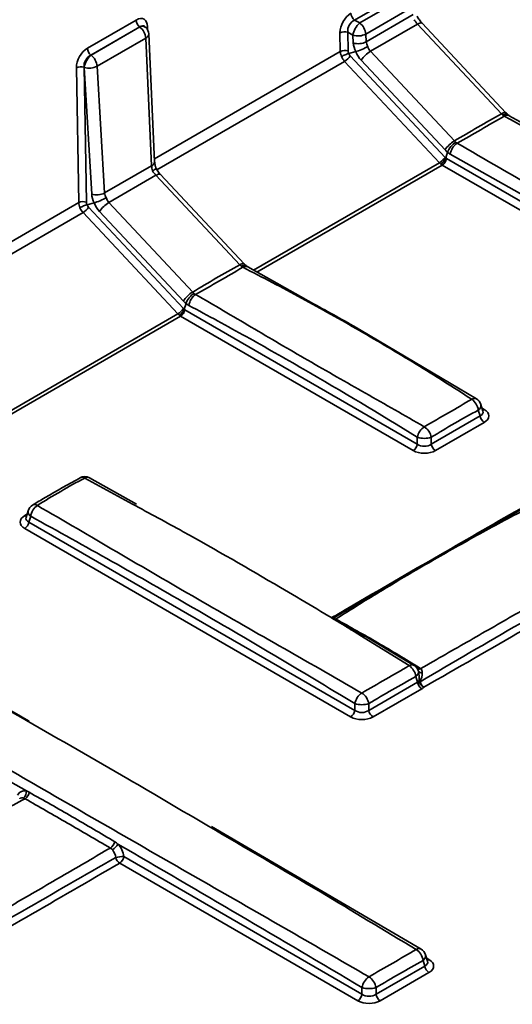
# Model space of a CAD drawing. Units: millimetres. Extents: x -5594 to -5174, y 24349 to 24646.
# Drawn here: x -5357 to -5351, y 24459 to 24471 of the extents above; entities that cross this region are included whole.
import ezdxf

# ---------------------------------------------------------------- set-up
doc = ezdxf.new("R2010")
doc.units = ezdxf.units.MM

msp = doc.modelspace()

# ---------------------------------------------------------------- linework, layer by layer
at = {"color": 7, "linetype": 'Continuous', "lineweight": 35}
for p, q in [((-5353.2905, 24471.2196), (-5352.6926, 24471.5647)), ((-5352.6484, 24471.5187), (-5353.2274, 24471.1844)), ((-5353.1538, 24471.0487), (-5352.5748, 24471.383)), ((-5352.5704, 24471.2874), (-5353.1482, 24470.9539)), ((-5355.9699, 24471.2202), (-5356.5678, 24470.875)), ((-5356.5235, 24470.791), (-5355.9257, 24471.1361)), ((-5355.925, 24471.1355), (-5356.5227, 24470.7905)), ((-5355.9257, 24471.1361), (-5355.925, 24471.1355)), ((-5355.8576, 24471.1376), (-5355.8495, 24471.1292)), ((-5355.8571, 24471.1372), (-5355.8571, 24471.1372)), ((-5355.8291, 24471.1007), (-5355.8298, 24471.1393)), ((-5353.2274, 24471.1844), (-5353.2905, 24471.2196)), ((-5353.0949, 24470.8372), (-5352.5178, 24471.1703)), ((-5352.5178, 24471.1703), (-5351.4897, 24470.0723)), ((-5352.4619, 24471.1816), (-5351.4338, 24470.0836)), ((-5356.449, 24470.6548), (-5355.8514, 24470.9998)), ((-5355.8514, 24470.9998), (-5355.779, 24469.4351)), ((-5355.8153, 24471.0495), (-5355.7428, 24469.4848)), ((-5353.4694, 24471.0641), (-5353.4655, 24470.8355)), ((-5353.3747, 24471.0698), (-5353.3116, 24471.0347)), ((-5353.3708, 24470.8413), (-5353.3747, 24471.0698)), ((-5353.3116, 24471.0347), (-5353.306, 24470.9398)), ((-5353.1482, 24470.9539), (-5353.1538, 24471.0487)), ((-5356.5227, 24470.7905), (-5356.5235, 24470.791)), ((-5353.4655, 24470.8355), (-5355.7445, 24469.5199)), ((-5353.2752, 24470.8328), (-5353.3602, 24470.8107)), ((-5352.1809, 24469.5381), (-5353.344, 24470.7802)), ((-5352.0667, 24469.7392), (-5353.0949, 24470.8372)), ((-5356.7025, 24470.6355), (-5356.6741, 24468.9832)), ((-5356.6077, 24470.6413), (-5356.6068, 24470.6408)), ((-5356.5794, 24468.989), (-5356.6077, 24470.6413)), ((-5356.6068, 24470.6408), (-5356.5146, 24469.0875)), ((-5356.3568, 24469.1016), (-5356.449, 24470.6548)), ((-5355.7139, 24469.3856), (-5353.4124, 24470.7142)), ((-5353.4124, 24470.7142), (-5352.2493, 24469.4722)), ((-5353.2089, 24470.7272), (-5352.1808, 24469.6293)), ((-5352.149, 24469.6001), (-5352.1722, 24469.5306)), ((-5355.779, 24469.4351), (-5356.3568, 24469.1016)), ((-5352.2493, 24469.4722), (-5354.529, 24468.1562)), ((-5354.4873, 24468.1328), (-5352.2152, 24469.4445)), ((-5352.2152, 24469.4445), (-5348.0905, 24467.0633)), ((-5348.039, 24467.143), (-5352.1637, 24469.5241)), ((-5356.3035, 24468.9849), (-5355.7264, 24469.318)), ((-5355.7264, 24469.318), (-5354.6991, 24468.2208)), ((-5355.6705, 24469.3293), (-5354.6431, 24468.2321)), ((-5356.6741, 24468.9832), (-5361.9196, 24465.9551)), ((-5356.4838, 24468.9805), (-5356.5688, 24468.9584)), ((-5355.2761, 24467.8877), (-5356.3035, 24468.9849)), ((-5361.8891, 24465.8207), (-5356.621, 24468.8619)), ((-5356.621, 24468.8619), (-5355.4579, 24467.6199)), ((-5355.3895, 24467.6858), (-5356.5526, 24468.9279)), ((-5356.4175, 24468.875), (-5355.3901, 24467.7778)), ((-5354.5999, 24468.1959), (-5353.7946, 24467.7449)), ((-5355.3576, 24467.748), (-5355.3808, 24467.6783)), ((-5355.4579, 24467.6199), (-5359.3193, 24465.3908)), ((-5352.5209, 24466.0258), (-5355.3723, 24467.6719)), ((-5359.2852, 24465.3631), (-5355.4238, 24467.5922)), ((-5355.4238, 24467.5922), (-5352.5724, 24465.9461)), ((-5353.2311, 24467.4291), (-5351.7947, 24466.5788)), ((-5351.773, 24466.442), (-5351.7513, 24466.3709)), ((-5351.7409, 24466.5101), (-5351.716, 24466.4286)), ((-5351.6997, 24466.4499), (-5351.7274, 24466.4659)), ((-5351.7168, 24466.4305), (-5351.7169, 24466.4306)), ((-5351.7513, 24466.3709), (-5352.3491, 24466.0258)), ((-5352.2976, 24465.9461), (-5351.6997, 24466.2912)), ((-5352.5209, 24466.1093), (-5352.5209, 24466.0258)), ((-5352.3491, 24466.0258), (-5352.3491, 24466.1093)), ((-5356.6604, 24465.6139), (-5356.6626, 24465.6126)), ((-5356.6005, 24465.609), (-5356.0135, 24465.2903)), ((-5356.5401, 24465.6115), (-5355.9666, 24465.2914)), ((-5357.3195, 24465.1287), (-5357.2948, 24465.2094)), ((-5357.3081, 24465.1659), (-5357.3357, 24465.15)), ((-5357.3195, 24465.1289), (-5357.3194, 24465.1294)), ((-5357.2842, 24465.071), (-5357.2628, 24465.1413)), ((-5357.3357, 24464.9913), (-5353.3392, 24462.6841)), ((-5353.2876, 24462.7638), (-5357.2842, 24465.071)), ((-5353.2279, 24463.6871), (-5352.6214, 24463.3119)), ((-5353.1812, 24463.6839), (-5352.656, 24463.3695)), ((-5352.656, 24463.3695), (-5352.5614, 24463.3129)), ((-5352.5395, 24463.1792), (-5352.518, 24463.109)), ((-5352.5101, 24463.2521), (-5352.5065, 24463.244)), ((-5352.518, 24463.109), (-5353.1159, 24462.7638)), ((-5353.0643, 24462.6841), (-5352.4665, 24463.0293)), ((-5353.2876, 24462.8465), (-5353.2876, 24462.7638)), ((-5353.1159, 24462.7638), (-5353.1159, 24462.8465)), ((-5355.045, 24461.3432), (-5352.4738, 24459.8374)), ((-5353.1994, 24459.2878), (-5356.1196, 24460.9735)), ((-5356.1711, 24460.8939), (-5353.2509, 24459.2081)), ((-5352.4189, 24459.7704), (-5352.3945, 24459.6906)), ((-5352.4509, 24459.7022), (-5352.4297, 24459.6329)), ((-5352.3782, 24459.7119), (-5352.4059, 24459.7278)), ((-5352.3953, 24459.6925), (-5352.3954, 24459.6925)), ((-5352.4297, 24459.6329), (-5353.0276, 24459.2878)), ((-5352.9761, 24459.2081), (-5352.3782, 24459.5532)), ((-5353.1994, 24459.3693), (-5353.1994, 24459.2878)), ((-5353.0276, 24459.2878), (-5353.0276, 24459.3693))]:
    msp.add_line(p, q, dxfattribs=at)
at = {"color": 7, "linetype": 'Continuous', "lineweight": 35, "flags": 128}
for points in [[(-5352.5178, 24471.1703), (-5352.5032, 24471.1779), (-5352.4901, 24471.1831), (-5352.4788, 24471.1857), (-5352.4698, 24471.1855), (-5352.4632, 24471.1828), (-5352.4619, 24471.1816)], [(-5351.4897, 24470.0723), (-5351.475, 24470.0799), (-5351.4619, 24470.0851), (-5351.4506, 24470.0877), (-5351.4416, 24470.0876), (-5351.4351, 24470.0848), (-5351.4338, 24470.0836)], [(-5355.7264, 24469.318), (-5355.7118, 24469.3256), (-5355.6987, 24469.3308), (-5355.6874, 24469.3334), (-5355.6784, 24469.3333), (-5355.6718, 24469.3305), (-5355.6705, 24469.3293)], [(-5354.6991, 24468.2208), (-5354.6844, 24468.2285), (-5354.6713, 24468.2337), (-5354.66, 24468.2362), (-5354.651, 24468.2361), (-5354.6444, 24468.2333), (-5354.6431, 24468.2321)]]:
    msp.add_lwpolyline(points, dxfattribs=at)
at = {"color": 7, "linetype": 'Continuous', "lineweight": 35}
for centre, radius, start, end in [((-5353.2189, 24471.311), 0.1161, 183.62239, 231.92242), ((-5355.8541, 24471.2275), 0.1161, 183.62239, 231.92242), ((-5355.8922, 24471.0732), 0.0704, 52.62827, 117.76799), ((-5356.0457, 24470.9822), 0.195, 5.17185, 51.79304), ((-5355.9385, 24471.0437), 0.1233, 2.65089, 43.82998), ((-5355.8065, 24471.0959), 0.0492, 118.24467, 143.35407), ((-5353.0355, 24470.978), 0.2818, 132.91697, 168.39938), ((-5353.3481, 24471.0311), 0.195, 5.17185, 51.79304), ((-5355.8746, 24471.0547), 0.0595, 292.87917, 354.95812), ((-5353.4155, 24470.959), 0.1181, 69.79037, 117.20244), ((-5353.2494, 24471.2294), 0.2044, 252.28617, 297.89018), ((-5356.4519, 24470.8824), 0.1161, 183.62239, 231.92242), ((-5353.2438, 24471.1345), 0.2044, 252.28617, 297.89018), ((-5356.3307, 24470.5841), 0.2818, 132.91697, 168.39938), ((-5356.6433, 24470.6373), 0.195, 5.17185, 51.79304), ((-5353.4115, 24470.7305), 0.1181, 69.79037, 117.20244), ((-5353.5212, 24470.8956), 0.2115, 300.94968, 326.92322), ((-5352.9136, 24470.5349), 0.3524, 120.94968, 146.92322), ((-5356.6485, 24470.5305), 0.1181, 69.79037, 117.20244), ((-5356.5446, 24470.8355), 0.2044, 252.28617, 297.89018), ((-5351.4187, 24469.9954), 0.0604, 63.64042, 126.10079), ((-5351.8855, 24469.4369), 0.3524, 120.94968, 146.92322), ((-5351.9271, 24469.5508), 0.1912, 123.21939, 171.94914), ((-5352.3581, 24469.6535), 0.2115, 300.94968, 326.92322), ((-5355.8021, 24469.49), 0.0595, 292.87917, 354.95812), ((-5352.2781, 24469.5416), 0.1157, 302.90677, 351.3096), ((-5356.4524, 24469.2822), 0.2044, 252.28617, 297.89018), ((-5356.6201, 24468.8782), 0.1181, 69.79037, 117.20244), ((-5356.1222, 24468.6826), 0.3524, 120.94968, 146.92322), ((-5356.7298, 24469.0433), 0.2115, 300.94968, 326.92322), ((-5354.6261, 24468.1417), 0.0613, 64.20968, 125.15245), ((-5355.0948, 24467.5855), 0.3524, 120.94968, 146.92322), ((-5355.1352, 24467.7016), 0.1881, 123.754, 173.14634), ((-5355.5667, 24467.8012), 0.2115, 300.94968, 326.92322), ((-5355.4867, 24467.6893), 0.1157, 302.90677, 351.3096), ((-5351.82, 24466.5281), 0.0572, 63.81535, 125.6635), ((-5351.961, 24466.4187), 0.1894, 7.06635, 55.40635), ((-5351.8588, 24466.4741), 0.1233, 16.98219, 58.71726), ((-5351.8076, 24466.4999), 0.0675, 300.87578, 8.69954), ((-5351.7251, 24466.4908), 0.0482, 274.96269, 301.81861), ((-5351.6369, 24466.3884), 0.1157, 188.6904, 237.09323), ((-5352.3249, 24466.0726), 0.1994, 123.47827, 169.37251), ((-5352.545, 24466.0728), 0.1993, 10.55755, 56.45453), ((-5352.435, 24466.388), 0.2916, 252.86813, 287.13187), ((-5352.6353, 24466.0433), 0.1157, 302.90677, 351.3096), ((-5352.2347, 24466.0433), 0.1157, 188.6904, 237.09323), ((-5356.6005, 24465.5061), 0.1233, 60.94714, 119.08471), ((-5356.6347, 24465.5593), 0.0604, 55.49747, 115.19015), ((-5356.5664, 24465.5597), 0.06, 63.14518, 124.66799), ((-5357.2258, 24465.2003), 0.0697, 172.49977, 237.92491), ((-5357.1769, 24465.1734), 0.1233, 120.88656, 163.01781), ((-5357.0741, 24465.1165), 0.1902, 124.0899, 172.52203), ((-5357.2148, 24465.2269), 0.0581, 54.17704, 115.91932), ((-5357.3102, 24465.1912), 0.0485, 238.2434, 264.20294), ((-5357.3986, 24465.0885), 0.1157, 302.90677, 351.3096), ((-5352.5873, 24463.264), 0.0588, 64.49987, 125.47671), ((-5352.7282, 24463.1543), 0.1904, 7.52334, 55.8942), ((-5352.6253, 24463.2113), 0.1233, 19.5768, 59.08322), ((-5352.5203, 24463.3245), 0.046, 267.94197, 304.30811), ((-5352.502, 24463.3172), 0.0475, 249.87272, 299.0873), ((-5352.5778, 24463.2395), 0.0714, 302.4563, 3.63562), ((-5352.4689, 24463.2719), 0.0469, 216.61092, 281.44105), ((-5352.4036, 24463.1265), 0.1157, 188.6904, 237.09323), ((-5352.4257, 24463.2945), 0.1905, 246.94198, 251.17203), ((-5352.403, 24463.1422), 0.1, 193.2165, 248.79836), ((-5352.3758, 24463.1459), 0.1158, 195.84367, 236.81812), ((-5353.0931, 24462.8119), 0.1975, 123.33022, 169.93047), ((-5353.3103, 24462.8121), 0.1974, 10.02833, 56.6299), ((-5353.2017, 24463.1251), 0.2916, 252.86813, 287.13187), ((-5353.402, 24462.7813), 0.1157, 302.90677, 351.3096), ((-5353.0015, 24462.7813), 0.1157, 188.6904, 237.09323), ((-5357.4091, 24461.7671), 0.0938, 305.65587, 6.14704), ((-5357.3921, 24461.7785), 0.1138, 302.27363, 350.98464), ((-5356.3467, 24461.1776), 0.1167, 301.77577, 348.91539), ((-5356.3349, 24461.2017), 0.1616, 297.2652, 332.11765), ((-5356.1346, 24460.7005), 0.2734, 86.8558, 108.22458), ((-5356.234, 24460.991), 0.1157, 302.90677, 351.3096), ((-5356.1091, 24460.9909), 0.1151, 195.42479, 237.41944), ((-5352.5001, 24459.7881), 0.0584, 61.50921, 126.44765), ((-5352.6406, 24459.6753), 0.1915, 8.07595, 56.48966), ((-5352.5368, 24459.7343), 0.1233, 16.98219, 59.5418), ((-5352.4856, 24459.7601), 0.0675, 300.87578, 8.69954), ((-5352.4036, 24459.7528), 0.0482, 274.96269, 301.81861), ((-5352.3153, 24459.6504), 0.1157, 188.6904, 237.09323), ((-5353.0068, 24459.3375), 0.1952, 123.14485, 170.62071), ((-5353.2202, 24459.3375), 0.1952, 9.38885, 56.86449), ((-5353.3138, 24459.3052), 0.1157, 302.90677, 351.3096), ((-5353.1135, 24459.6479), 0.2916, 252.86813, 287.13187), ((-5352.9132, 24459.3052), 0.1157, 188.6904, 237.09323)]:
    msp.add_arc(centre, radius, start, end, dxfattribs=at)
at = {"color": 7, "linetype": 'Continuous', "lineweight": 35, "extrusion": (0, 0, -1)}
for centre, major_axis, ratio, start_param, end_param in [((-5355.9714, 24471.0525), (0.0987, 0.1778), 0.571318, 5.5225436, 7.0631817), ((-5353.3277, 24471.1409), (0.0956, 0.1727), 0.6068361, 3.95303, 5.4936681), ((-5352.5145, 24471.2255), (-0.0743, 0.0994), 0.3064541, 4.3651409, 4.9270863), ((-5355.919, 24471.0235), (0.0457, 0.1246), 0.5416603, 5.60665, 6.5499092), ((-5353.2753, 24471.1119), (0.0593, 0.1082), 0.7454702, 3.9566037, 5.4972418), ((-5356.5607, 24470.7123), (0.0956, 0.1727), 0.6068361, 3.95303, 5.4936681), ((-5353.1012, 24470.8697), (-0.1613, 0.1896), 0.6689787, 5.0597763, 5.5568489), ((-5353.0304, 24470.9277), (-0.105, 0.0746), 0.7192872, 5.2089575, 5.7532374), ((-5353.03, 24470.9279), (-0.0239, 0.1233), 0.8141082, 4.0549411, 4.6168865), ((-5356.5084, 24470.6833), (0.0593, 0.1082), 0.7454702, 3.9566037, 5.4972418), ((-5353.3722, 24470.7908), (-0.0685, 0.1028), 0.6173208, 4.9430122, 5.517542), ((-5353.3722, 24470.7908), (-0.0578, 0.109), 0.6302936, 4.3060953, 4.8806252), ((-5353.3297, 24470.8255), (-0.0323, 0.0379), 0.6689787, 4.8831255, 5.5996835), ((-5353.3242, 24470.8129), (-0.02, 0.0453), 0.7067511, 4.2522409, 4.9687989), ((-5353.11, 24470.891), (-0.0999, 0.2263), 0.7067511, 4.2522409, 4.7669987), ((-5352.1611, 24469.5709), (-0.02, 0.0453), 0.7067511, 3.999378, 4.2522409), ((-5355.7227, 24469.3735), (-0.037, 0.1206), 0.3535528, 4.8096429, 5.3539227), ((-5352.2091, 24469.5487), (-0.0578, 0.109), 0.6302936, 4.1052257, 4.3060953), ((-5352.2091, 24469.5487), (-0.0546, 0.1108), 0.6164465, 3.886375, 4.0872446), ((-5352.1575, 24469.568), (-0.0166, 0.047), 0.6665497, 3.803548, 4.0564109), ((-5355.7231, 24469.3732), (-0.0743, 0.0994), 0.3064541, 4.3651409, 4.9270863), ((-5356.3098, 24469.0174), (-0.1613, 0.1896), 0.6689787, 5.0597763, 5.5568489), ((-5356.239, 24469.0754), (-0.105, 0.0746), 0.7192872, 5.2089575, 5.7532374), ((-5356.5808, 24468.9385), (-0.0685, 0.1028), 0.6173208, 4.9430122, 5.517542), ((-5356.5383, 24468.9733), (-0.0323, 0.0379), 0.6689787, 4.8831255, 5.5996835), ((-5356.5328, 24468.9606), (-0.02, 0.0453), 0.7067511, 4.2522409, 4.9687989), ((-5356.3186, 24469.0387), (-0.0999, 0.2263), 0.7067511, 4.2522409, 4.7669987), ((-5356.2386, 24469.0756), (-0.0239, 0.1233), 0.8141082, 4.0549411, 4.6168865), ((-5356.5808, 24468.9385), (-0.0578, 0.109), 0.6302936, 4.3060953, 4.8806252), ((-5355.4177, 24467.6964), (-0.0578, 0.109), 0.6302936, 4.1052257, 4.3060953), ((-5355.4177, 24467.6964), (-0.0546, 0.1108), 0.6164465, 3.886375, 4.0872446), ((-5355.3697, 24467.7186), (-0.02, 0.0453), 0.7067511, 3.999378, 4.2522409), ((-5355.3662, 24467.7157), (-0.0166, 0.047), 0.6665497, 3.803548, 4.0564109), ((-5351.8457, 24466.431), (-0.1311, 0.0205), 0.5319065, 2.8893728, 3.8291121), ((-5351.8457, 24466.3706), (-0.2034, 0), 0.5601351, 2.3712736, 3.9119117), ((-5352.435, 24466.0304), (-0.1973, 0), 0.5949656, 3.9420699, 5.482708), ((-5352.435, 24466.0908), (-0.1233, 0), 0.7344035, 3.9420699, 5.482708), ((-5357.1898, 24465.0707), (-0.2034, 0), 0.5601351, 5.5128663, 7.0535043), ((-5357.1898, 24465.1311), (-0.1311, -0.0205), 0.5319065, 5.5956658, 6.5354051), ((-5352.6124, 24463.169), (-0.1311, 0.0205), 0.5319065, 3.6100454, 3.8291121), ((-5352.6124, 24463.1086), (-0.2034, 0), 0.5601351, 3.692845, 3.9119117), ((-5353.2017, 24462.7684), (-0.1973, 0), 0.5949656, 3.9420699, 5.482708), ((-5353.2017, 24462.8288), (-0.1233, 0), 0.7344035, 3.9420699, 5.482708), ((-5352.5242, 24459.693), (-0.1311, 0.0205), 0.5319065, 2.8893728, 3.8291121), ((-5352.5242, 24459.6325), (-0.2034, 0), 0.5601351, 2.3712736, 3.9119117), ((-5353.1135, 24459.3528), (-0.1233, 0), 0.7344035, 3.9420699, 5.482708), ((-5353.1135, 24459.2923), (-0.1973, 0), 0.5949656, 3.9420699, 5.482708)]:
    msp.add_ellipse(centre, major_axis=major_axis, ratio=ratio, start_param=start_param, end_param=end_param, dxfattribs=at)
at = {"color": 7, "linetype": 'Continuous', "lineweight": 35}
for points, knots in [([(-5352.5236, 24471.2677), (-5352.5193, 24471.26), (-5352.5058, 24471.2362), (-5352.4839, 24471.206), (-5352.467, 24471.1872), (-5352.4619, 24471.1816)], [0, 0, 0, 0, 0.2515963, 0.7759049, 1, 1, 1, 1]), ([(-5353.2752, 24470.8328), (-5353.2552, 24470.8384), (-5353.2289, 24470.8481), (-5353.1752, 24470.8714), (-5353.1483, 24470.8848), (-5353.1277, 24470.8968)], [0, 0, 0, 0, 0.5, 0.5, 1, 1, 1, 1]), ([(-5353.3602, 24470.8107), (-5353.3724, 24470.8076), (-5353.3883, 24470.802), (-5353.4209, 24470.7882), (-5353.4371, 24470.7803), (-5353.4496, 24470.7731)], [0, 0, 0, 0, 0.5, 0.5, 1, 1, 1, 1]), ([(-5351.4897, 24470.0723), (-5351.5866, 24470.0176), (-5351.6828, 24469.9621), (-5351.8752, 24469.8511), (-5351.9713, 24469.7955), (-5352.0667, 24469.7392)], [0, 0, 0, 0, 0.5, 0.5, 1, 1, 1, 1]), ([(-5352.0318, 24469.7108), (-5351.9351, 24469.7665), (-5351.8381, 24469.8216), (-5351.7419, 24469.8772), (-5351.6456, 24469.9328), (-5351.5501, 24469.9887), (-5351.4543, 24470.0442)], [0.0004181433, 0.0004181433, 0.0004181433, 0.0004181433, 0.0020737363, 0.0020737363, 0.0020737363, 0.0037293148, 0.0037293148, 0.0037293148, 0.0037293148]), ([(-5351.4731, 24470.0561), (-5351.4724, 24470.0565), (-5351.4612, 24470.0628), (-5351.4415, 24470.0699), (-5351.4222, 24470.0705), (-5351.4164, 24470.0643), (-5351.415, 24470.0628)], [0, 0, 0, 0, 0.0287984, 0.4622843, 0.8655409, 1, 1, 1, 1]), ([(-5351.4543, 24470.0442), (-5350.6554, 24469.6012), (-5349.4754, 24468.9471), (-5348.3076, 24468.274), (-5347.9305, 24468.0567)], [0, 0, 0, 0, 0.6771158, 1, 1, 1, 1]), ([(-5351.4377, 24470.0879), (-5351.4341, 24470.0839), (-5351.4252, 24470.0743), (-5351.417, 24470.0676), (-5351.4122, 24470.0636)], [0, 0, 0, 0, 0.4109535, 1, 1, 1, 1]), ([(-5351.4138, 24470.0643), (-5351.4065, 24470.059), (-5351.3977, 24470.0526), (-5351.391, 24470.049), (-5351.3898, 24470.0484)], [0, 0, 0, 0, 0.82998416, 1, 1, 1, 1]), ([(-5351.3925, 24470.0482), (-5350.9195, 24469.7808), (-5349.7556, 24469.1229), (-5348.5888, 24468.4483), (-5347.8961, 24468.0479)], [0, 0, 0, 0, 0.4063442, 1, 1, 1, 1]), ([(-5352.149, 24469.6002), (-5352.1416, 24469.6228), (-5352.1274, 24469.6478), (-5352.091, 24469.6927), (-5352.0694, 24469.7118), (-5352.0491, 24469.7235)], [0, 0, 0, 0, 0.5, 0.5, 1, 1, 1, 1]), ([(-5343.7297, 24464.9181), (-5344.429, 24465.3221), (-5345.1282, 24465.7224), (-5346.5212, 24466.5212), (-5347.2154, 24466.92), (-5348.5992, 24467.7189), (-5349.2887, 24468.119), (-5350.6629, 24468.9178), (-5351.3475, 24469.3162), (-5352.0318, 24469.7108)], [0, 0, 0, 0, 0.25, 0.25, 0.5, 0.5, 0.75, 0.75, 1, 1, 1, 1]), ([(-5352.1164, 24469.5776), (-5351.4183, 24469.1854), (-5350.7206, 24468.791), (-5349.3258, 24467.9964), (-5348.6287, 24467.5964), (-5347.932, 24467.1942)], [0, 0, 0, 0, 0.5, 0.5, 1, 1, 1, 1]), ([(-5355.7428, 24469.4848), (-5355.7424, 24469.4786), (-5355.7411, 24469.461), (-5355.7349, 24469.4299), (-5355.7269, 24469.4059), (-5355.7239, 24469.3967)], [0, 0, 0, 0, 0.24656124, 0.70880929, 1, 1, 1, 1]), ([(-5355.7322, 24469.4154), (-5355.7279, 24469.4077), (-5355.7144, 24469.3839), (-5355.6925, 24469.3537), (-5355.6756, 24469.3349), (-5355.6705, 24469.3293)], [0, 0, 0, 0, 0.25159632, 0.77590486, 1, 1, 1, 1]), ([(-5352.1722, 24469.5306), (-5352.1768, 24469.517), (-5352.1853, 24469.5021), (-5352.2073, 24469.4751), (-5352.2203, 24469.4636), (-5352.2325, 24469.4566)], [0, 0, 0, 0, 0.5, 0.5, 1, 1, 1, 1]), ([(-5355.7687, 24469.3721), (-5355.7683, 24469.3724), (-5355.758, 24469.3783), (-5355.7411, 24469.3891), (-5355.7273, 24469.4007), (-5355.7281, 24469.4041), (-5355.7285, 24469.4055)], [0, 0, 0, 0, 0.0157089, 0.3811469, 0.7467072, 1, 1, 1, 1]), ([(-5356.5688, 24468.9584), (-5356.581, 24468.9553), (-5356.5969, 24468.9497), (-5356.6295, 24468.9359), (-5356.6457, 24468.928), (-5356.6582, 24468.9208)], [0, 0, 0, 0, 0.5, 0.5, 1, 1, 1, 1]), ([(-5356.4838, 24468.9805), (-5356.4638, 24468.9861), (-5356.4375, 24468.9958), (-5356.3838, 24469.0191), (-5356.3569, 24469.0325), (-5356.3363, 24469.0445)], [0, 0, 0, 0, 0.5, 0.5, 1, 1, 1, 1]), ([(-5354.6819, 24468.2044), (-5354.6812, 24468.2048), (-5354.6701, 24468.2111), (-5354.6504, 24468.218), (-5354.631, 24468.2186), (-5354.6252, 24468.2123), (-5354.6237, 24468.2108)], [0, 0, 0, 0, 0.0289862, 0.4597279, 0.863485, 1, 1, 1, 1]), ([(-5354.6471, 24468.2365), (-5354.6435, 24468.2325), (-5354.6344, 24468.2226), (-5354.626, 24468.2158), (-5354.621, 24468.2117)], [0, 0, 0, 0, 0.4024047, 1, 1, 1, 1]), ([(-5354.6226, 24468.2122), (-5354.6149, 24468.2067), (-5354.6055, 24468.2001), (-5354.5985, 24468.1965), (-5354.5973, 24468.1958)], [0, 0, 0, 0, 0.8288127, 1, 1, 1, 1]), ([(-5355.2397, 24467.858), (-5355.1416, 24467.9137), (-5355.0439, 24467.9694), (-5354.8511, 24468.0807), (-5354.7561, 24468.1363), (-5354.6614, 24468.1919)], [0, 0, 0, 0, 0.5, 0.5, 1, 1, 1, 1]), ([(-5354.6614, 24468.1919), (-5354.4204, 24468.07), (-5354.1795, 24467.9443), (-5353.7023, 24467.6851), (-5353.4659, 24467.5522), (-5352.9977, 24467.2824), (-5352.7658, 24467.1455), (-5352.3068, 24466.8656), (-5352.0799, 24466.7221), (-5351.8534, 24466.5746)], [0, 0, 0, 0, 0.25, 0.25, 0.5, 0.5, 0.75, 0.75, 1, 1, 1, 1]), ([(-5355.3575, 24467.7481), (-5355.3502, 24467.7708), (-5355.3361, 24467.7957), (-5355.3, 24467.8407), (-5355.2785, 24467.8599), (-5355.2583, 24467.8716)], [0, 0, 0, 0, 0.5, 0.5, 1, 1, 1, 1]), ([(-5352.4349, 24466.2389), (-5352.6759, 24466.378), (-5352.9166, 24466.5136), (-5353.3931, 24466.7835), (-5353.6292, 24466.9179), (-5354.0968, 24467.1881), (-5354.3283, 24467.3238), (-5354.7866, 24467.5938), (-5355.0133, 24467.7277), (-5355.2397, 24467.858)], [0, 0, 0, 0, 0.25, 0.25, 0.5, 0.5, 0.75, 0.75, 1, 1, 1, 1]), ([(-5353.7946, 24467.7449), (-5353.6096, 24467.6442), (-5353.4223, 24467.5423), (-5353.2334, 24467.4304), (-5353.2311, 24467.4291)], [0, 0, 0, 0, 0.9879142, 1, 1, 1, 1]), ([(-5355.3808, 24467.6783), (-5355.3854, 24467.6647), (-5355.3939, 24467.6498), (-5355.4159, 24467.6228), (-5355.4289, 24467.6113), (-5355.4411, 24467.6043)], [0, 0, 0, 0, 0.5, 0.5, 1, 1, 1, 1]), ([(-5355.322, 24467.7241), (-5355.0873, 24467.5991), (-5354.8529, 24467.4719), (-5354.3847, 24467.212), (-5354.151, 24467.0795), (-5353.4506, 24466.6757), (-5352.9849, 24466.3975), (-5352.5209, 24466.1093)], [0, 0, 0, 0, 0.25, 0.25, 0.5, 0.5, 1, 1, 1, 1]), ([(-5351.8534, 24466.5746), (-5351.9472, 24466.5202), (-5352.0422, 24466.4648), (-5352.2361, 24466.3528), (-5352.335, 24466.2964), (-5352.4349, 24466.2389)], [0, 0, 0, 0, 0.5, 0.5, 1, 1, 1, 1]), ([(-5352.3491, 24466.1093), (-5352.2537, 24466.1685), (-5352.1579, 24466.226), (-5351.9658, 24466.3369), (-5351.8695, 24466.3902), (-5351.773, 24466.442)], [0, 0, 0, 0, 0.5, 0.5, 1, 1, 1, 1]), ([(-5357.2402, 24465.2788), (-5357.1888, 24465.3096), (-5356.9949, 24465.4259), (-5356.8027, 24465.532), (-5356.6614, 24465.6099)], [0, 0, 0, 0, 0.2650391, 1, 1, 1, 1]), ([(-5357.1808, 24465.2741), (-5357.0862, 24465.3335), (-5356.9909, 24465.3913), (-5356.7975, 24465.503), (-5356.6993, 24465.5568), (-5356.6005, 24465.609)], [0, 0, 0, 0, 0.5, 0.5, 1, 1, 1, 1]), ([(-5353.2017, 24462.977), (-5353.5405, 24463.1727), (-5353.879, 24463.3648), (-5354.5512, 24463.7476), (-5354.885, 24463.9385), (-5355.5483, 24464.3214), (-5355.8778, 24464.5135), (-5356.532, 24464.8964), (-5356.8565, 24465.087), (-5357.1808, 24465.2741)], [0, 0, 0, 0, 0.25, 0.25, 0.5, 0.5, 0.75, 0.75, 1, 1, 1, 1]), ([(-5356.0135, 24465.2903), (-5355.8057, 24465.1784), (-5355.1942, 24464.8493), (-5354.3269, 24464.3454), (-5353.609, 24463.9236), (-5353.2876, 24463.7242), (-5353.2279, 24463.6871)], [0, 0, 0, 0, 0.2195841, 0.6462611, 0.9342573, 1, 1, 1, 1]), ([(-5351.1918, 24465.2723), (-5351.542, 24465.0714), (-5352.2655, 24464.6564), (-5353.0599, 24464.1974), (-5353.5037, 24463.939), (-5353.5769, 24463.8963)], [0, 0, 0, 0, 0.4392349, 0.9074086, 1, 1, 1, 1]), ([(-5353.5508, 24463.8936), (-5353.4697, 24463.9414), (-5353.017, 24464.2077), (-5352.2145, 24464.6736), (-5351.493, 24465.0832), (-5351.1437, 24465.2815)], [0, 0, 0, 0, 0.1012596, 0.5649797, 1, 1, 1, 1]), ([(-5353.5211, 24463.8818), (-5353.3284, 24464.0038), (-5353.1353, 24464.1239), (-5352.7462, 24464.3596), (-5352.5503, 24464.4754), (-5352.1553, 24464.7033), (-5351.9563, 24464.8155), (-5351.5556, 24465.0357), (-5351.3539, 24465.1434), (-5351.1519, 24465.2493)], [0, 0, 0, 0, 0.25, 0.25, 0.5, 0.5, 0.75, 0.75, 1, 1, 1, 1]), ([(-5357.2628, 24465.1413), (-5356.5977, 24464.7778), (-5355.9339, 24464.4044), (-5354.6087, 24463.6394), (-5353.9474, 24463.2479), (-5353.2876, 24462.8465)], [0, 0, 0, 0, 0.5, 0.5, 1, 1, 1, 1]), ([(-5360.8381, 24464.627), (-5360.0391, 24464.1841), (-5358.8592, 24463.5299), (-5357.6914, 24462.8569), (-5357.3143, 24462.6395)], [0, 0, 0, 0, 0.6771158, 1, 1, 1, 1]), ([(-5360.7763, 24464.631), (-5360.3033, 24464.3637), (-5359.1394, 24463.7058), (-5357.9726, 24463.0312), (-5357.2799, 24462.6307)], [0, 0, 0, 0, 0.4063442, 1, 1, 1, 1]), ([(-5350.1091, 24464.6438), (-5350.3018, 24464.5325), (-5350.495, 24464.4197), (-5350.8842, 24464.1928), (-5351.0802, 24464.0788), (-5351.4752, 24463.8507), (-5351.6743, 24463.7367), (-5352.0751, 24463.5076), (-5352.2768, 24463.3924), (-5352.4789, 24463.2757)], [0, 0, 0, 0, 0.25, 0.25, 0.5, 0.5, 0.75, 0.75, 1, 1, 1, 1]), ([(-5350.0449, 24464.5251), (-5350.4513, 24464.2939), (-5350.8585, 24464.0613), (-5351.6725, 24463.591), (-5352.0794, 24463.3532), (-5352.4872, 24463.1143)], [0, 0, 0, 0, 0.5, 0.5, 1, 1, 1, 1]), ([(-5352.4392, 24463.049), (-5352.0296, 24463.2826), (-5351.6222, 24463.5174), (-5350.8079, 24463.9874), (-5350.401, 24464.2225), (-5349.9959, 24464.4587)], [0, 0, 0, 0, 0.5, 0.5, 1, 1, 1, 1]), ([(-5353.1135, 24459.501), (-5353.8128, 24459.905), (-5354.5119, 24460.3053), (-5355.905, 24461.1041), (-5356.5992, 24461.5029), (-5357.9829, 24462.3018), (-5358.6725, 24462.7019), (-5360.0467, 24463.5007), (-5360.7312, 24463.8991), (-5361.4156, 24464.2936)], [0, 0, 0, 0, 0.25, 0.25, 0.5, 0.5, 0.75, 0.75, 1, 1, 1, 1]), ([(-5361.5002, 24464.1604), (-5360.8021, 24463.7683), (-5360.1044, 24463.3739), (-5358.7096, 24462.5793), (-5358.0126, 24462.1793), (-5357.3159, 24461.7771)], [0, 0, 0, 0, 0.5, 0.5, 1, 1, 1, 1]), ([(-5353.5739, 24463.8978), (-5353.4811, 24463.8445), (-5353.3456, 24463.7666), (-5353.21, 24463.6875), (-5353.1672, 24463.6626)], [0, 0, 0, 0, 0.6847804, 1, 1, 1, 1]), ([(-5352.4943, 24463.2865), (-5352.6631, 24463.3899), (-5352.8327, 24463.4922), (-5353.1749, 24463.6908), (-5353.3475, 24463.7869), (-5353.5211, 24463.8818)], [0, 0, 0, 0, 0.5, 0.5, 1, 1, 1, 1]), ([(-5352.6214, 24463.3119), (-5352.716, 24463.2573), (-5352.8113, 24463.2019), (-5353.0048, 24463.0902), (-5353.1029, 24463.034), (-5353.2017, 24462.977)], [0, 0, 0, 0, 0.5, 0.5, 1, 1, 1, 1]), ([(-5352.4789, 24463.2757), (-5352.4812, 24463.2776), (-5352.4836, 24463.2794), (-5352.4861, 24463.2811), (-5352.4887, 24463.2829), (-5352.4915, 24463.2847), (-5352.4943, 24463.2865)], [0, 0, 0, 0, 0.000046650351, 0.000046650351, 0.000046650351, 0.000096320498, 0.000096320498, 0.000096320498, 0.000096320498]), ([(-5357.3143, 24462.6395), (-5356.8994, 24462.4029), (-5356.1513, 24461.9762), (-5355.4118, 24461.5398), (-5355.0824, 24461.3454)], [0, 0, 0, 0, 0.5546099, 1, 1, 1, 1]), ([(-5357.3159, 24461.7771), (-5357.3376, 24461.7818), (-5357.3589, 24461.7796), (-5357.3959, 24461.7617), (-5357.4115, 24461.7462), (-5357.4228, 24461.7258)], [0, 0, 0, 0, 0.5, 0.5, 1, 1, 1, 1]), ([(-5356.2321, 24461.1552), (-5356.4063, 24461.2583), (-5356.5806, 24461.3607), (-5356.9298, 24461.5625), (-5357.1047, 24461.6619), (-5357.2797, 24461.7606)], [0, 0, 0, 0, 0.5, 0.5, 1, 1, 1, 1]), ([(-5359.6394, 24460.3513), (-5359.4517, 24460.47), (-5359.2636, 24460.5869), (-5358.8845, 24460.8163), (-5358.6936, 24460.929), (-5358.3089, 24461.1508), (-5358.115, 24461.2601), (-5357.7246, 24461.4743), (-5357.5281, 24461.5792), (-5357.3313, 24461.6822)], [0, 0, 0, 0, 0.25, 0.25, 0.5, 0.5, 0.75, 0.75, 1, 1, 1, 1]), ([(-5357.3977, 24461.6826), (-5357.3953, 24461.6845), (-5357.3848, 24461.6925), (-5357.369, 24461.6932), (-5357.3567, 24461.6912), (-5357.3544, 24461.6908)], [0, 0, 0, 0, 0.1992496, 0.8510526, 1, 1, 1, 1]), ([(-5357.3313, 24461.6822), (-5357.1594, 24461.5833), (-5356.9865, 24461.4842), (-5356.6378, 24461.2829), (-5356.4619, 24461.1808), (-5356.2852, 24461.0784)], [0, 0, 0, 0, 0.5, 0.5, 1, 1, 1, 1]), ([(-5355.0824, 24461.3454), (-5354.6245, 24461.0779), (-5353.7724, 24460.5803), (-5352.9262, 24460.0707), (-5352.5348, 24459.835)], [0, 0, 0, 0, 0.537428, 1, 1, 1, 1]), ([(-5356.1196, 24460.9735), (-5356.1237, 24461.0016), (-5356.1323, 24461.0301), (-5356.1573, 24461.0829), (-5356.1735, 24461.1068), (-5356.1921, 24461.1261)], [0, 0, 0, 0, 0.5, 0.5, 1, 1, 1, 1]), ([(-5356.2852, 24461.0784), (-5356.4728, 24460.9701), (-5356.6609, 24460.8603), (-5357.0397, 24460.6393), (-5357.2304, 24460.5283), (-5357.615, 24460.3063), (-5357.8087, 24460.1953), (-5358.1989, 24459.9722), (-5358.3953, 24459.8602), (-5358.5921, 24459.7467)], [0, 0, 0, 0, 0.25, 0.25, 0.5, 0.5, 0.75, 0.75, 1, 1, 1, 1]), ([(-5356.2201, 24460.9602), (-5356.6013, 24460.7434), (-5356.9833, 24460.5253), (-5357.7471, 24460.0845), (-5358.1287, 24459.8618), (-5358.5112, 24459.6377)], [0, 0, 0, 0, 0.5, 0.5, 1, 1, 1, 1]), ([(-5358.4626, 24459.5709), (-5358.0788, 24459.7903), (-5357.6966, 24460.0106), (-5356.9328, 24460.4516), (-5356.5511, 24460.6722), (-5356.1711, 24460.8939)], [0, 0, 0, 0, 0.5, 0.5, 1, 1, 1, 1]), ([(-5352.5348, 24459.835), (-5352.6302, 24459.78), (-5352.726, 24459.7245), (-5352.9189, 24459.6131), (-5353.016, 24459.5573), (-5353.1135, 24459.501)], [0, 0, 0, 0, 0.5, 0.5, 1, 1, 1, 1])]:
    msp.add_open_spline(points, degree=3, knots=knots, dxfattribs=at)
for points in [[(-5351.4897, 24470.0723), (-5351.4841, 24470.0664), (-5351.4786, 24470.061), (-5351.4731, 24470.0561)], [(-5351.4731, 24470.0561), (-5351.4667, 24470.0516), (-5351.4604, 24470.0476), (-5351.4543, 24470.0442)], [(-5352.0491, 24469.7235), (-5352.0554, 24469.7281), (-5352.0612, 24469.7333), (-5352.0667, 24469.7392)], [(-5352.0318, 24469.7108), (-5352.0379, 24469.7142), (-5352.0437, 24469.7185), (-5352.0491, 24469.7235)], [(-5352.1808, 24469.6293), (-5352.1707, 24469.6185), (-5352.1601, 24469.6088), (-5352.149, 24469.6001)], [(-5352.149, 24469.6002), (-5352.1384, 24469.5914), (-5352.1276, 24469.5838), (-5352.1164, 24469.5776)], [(-5352.149, 24469.6001), (-5352.149, 24469.6001), (-5352.149, 24469.6002), (-5352.149, 24469.6002)], [(-5354.6991, 24468.2208), (-5354.895, 24468.1137), (-5355.0874, 24468.0026), (-5355.2761, 24467.8877)], [(-5354.6991, 24468.2208), (-5354.6933, 24468.2149), (-5354.6876, 24468.2094), (-5354.6819, 24468.2044)], [(-5354.6819, 24468.2044), (-5354.6749, 24468.1996), (-5354.668, 24468.1954), (-5354.6614, 24468.1919)], [(-5355.2583, 24467.8716), (-5355.2646, 24467.8763), (-5355.2706, 24467.8816), (-5355.2761, 24467.8877)], [(-5355.2397, 24467.858), (-5355.2462, 24467.8616), (-5355.2524, 24467.8662), (-5355.2583, 24467.8716)], [(-5355.3901, 24467.7778), (-5355.3798, 24467.7668), (-5355.3689, 24467.7568), (-5355.3576, 24467.748)], [(-5355.3576, 24467.748), (-5355.3576, 24467.748), (-5355.3576, 24467.7481), (-5355.3575, 24467.7481)], [(-5355.3575, 24467.7481), (-5355.346, 24467.7386), (-5355.3341, 24467.7306), (-5355.322, 24467.7241)], [(-5353.5211, 24463.8818), (-5353.5316, 24463.8877), (-5353.541, 24463.8918), (-5353.5498, 24463.8936)], [(-5352.4596, 24463.226), (-5352.4599, 24463.2457), (-5352.4661, 24463.2641), (-5352.4789, 24463.2757)], [(-5353.1159, 24462.8465), (-5352.9245, 24462.9627), (-5352.7323, 24463.0736), (-5352.5395, 24463.1792)], [(-5352.5065, 24463.244), (-5352.4962, 24463.2046), (-5352.4958, 24463.161), (-5352.5003, 24463.1193)], [(-5352.4596, 24463.226), (-5352.459, 24463.1904), (-5352.4707, 24463.1514), (-5352.4872, 24463.1143)], [(-5357.2797, 24461.7606), (-5357.2916, 24461.7674), (-5357.3037, 24461.7729), (-5357.3159, 24461.7771)], [(-5357.3544, 24461.6908), (-5357.3467, 24461.6893), (-5357.3389, 24461.6865), (-5357.3313, 24461.6822)], [(-5356.1921, 24461.1261), (-5356.2051, 24461.1374), (-5356.2184, 24461.1471), (-5356.2321, 24461.1552)], [(-5356.1921, 24461.1261), (-5355.1937, 24460.5459), (-5354.1962, 24459.9602), (-5353.1994, 24459.3693)], [(-5356.2852, 24461.0784), (-5356.2765, 24461.0732), (-5356.2685, 24461.0664), (-5356.2609, 24461.0581)], [(-5356.2609, 24461.0581), (-5356.2382, 24461.0334), (-5356.223, 24460.9962), (-5356.2201, 24460.9602)], [(-5353.0276, 24459.3693), (-5352.8358, 24459.4831), (-5352.6435, 24459.5941), (-5352.4509, 24459.7022)]]:
    msp.add_open_spline(points, degree=3, dxfattribs=at)

doc.saveas('drawing.dxf')
